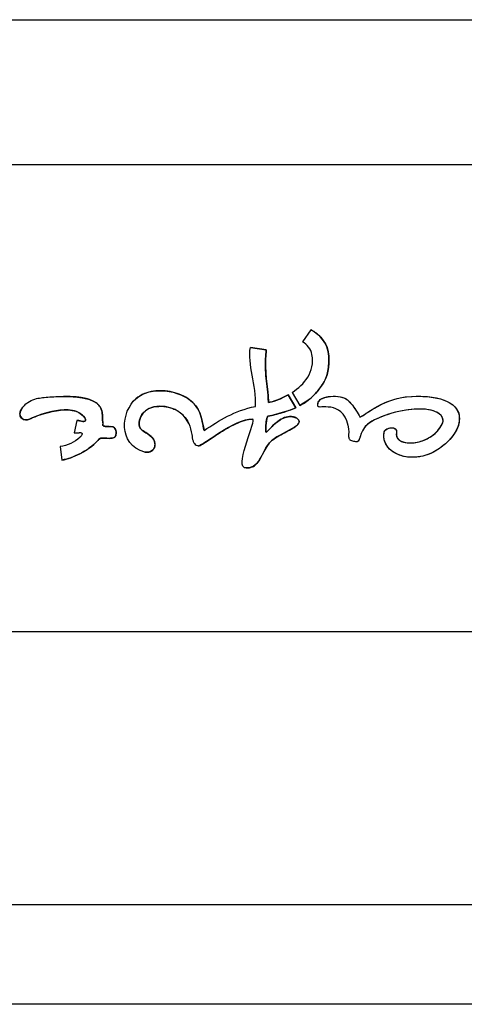
# Model space of a CAD drawing. Units: millimetres. Extents: x 200 to 3343, y -15741 to 54.
# Drawn here: x 3336 to 3336, y -15720 to -15720 of the extents above; entities that cross this region are included whole.
import ezdxf

# ---------------------------------------------------------------- set-up
doc = ezdxf.new("R2010")
doc.units = ezdxf.units.MM
doc.layers.add('sup-VIS', color=7, linetype='Continuous')

msp = doc.modelspace()

# ---------------------------------------------------------------- linework, layer by layer
at = {"layer": 'sup-VIS'}
for p, q in [((3335.78856, -15720.02279), (3336.22458, -15720.02279)), ((3336.22467, -15720.0881), (3335.78856, -15720.0881)), ((3336.01097, -15720.16219), (3336.00715, -15720.16755)), ((3336.01097, -15720.16219), (3336.01097, -15720.16219)), ((3335.99088, -15720.17118), (3335.98373, -15720.17019)), ((3335.98373, -15720.17019), (3335.98373, -15720.17019)), ((3335.98373, -15720.17019), (3335.99087, -15720.17118)), ((3335.99087, -15720.17118), (3335.99088, -15720.17118)), ((3335.94006, -15720.18981), (3335.94007, -15720.18981)), ((3335.89963, -15720.19216), (3335.89964, -15720.19216)), ((3336.0042, -15720.19726), (3336.00077, -15720.1914)), ((3336.00077, -15720.1914), (3336.00077, -15720.1914)), ((3336.00077, -15720.1914), (3336.0042, -15720.19726)), ((3336.00255, -15720.19036), (3336.00598, -15720.19622)), ((3336.01873, -15720.19224), (3336.01874, -15720.19224)), ((3336.05263, -15720.19251), (3336.05264, -15720.19251)), ((3335.88084, -15720.19775), (3335.88084, -15720.19775)), ((3335.89694, -15720.19852), (3335.89694, -15720.19852)), ((3336.0042, -15720.19726), (3336.0042, -15720.19726)), ((3336.00598, -15720.19622), (3336.00598, -15720.19622)), ((3336.05424, -15720.19823), (3336.05424, -15720.19823)), ((3335.88337, -15720.20274), (3335.88337, -15720.20273)), ((3335.9056, -15720.20294), (3335.90438, -15720.20852)), ((3335.9056, -15720.20294), (3335.9056, -15720.20294)), ((3335.99157, -15720.20107), (3335.99157, -15720.20107)), ((3336.00062, -15720.2013), (3336.00062, -15720.2013)), ((3336.00458, -15720.20195), (3336.00458, -15720.20195)), ((3336.03292, -15720.2014), (3336.03292, -15720.2014)), ((3335.91728, -15720.20407), (3335.91729, -15720.20407)), ((3335.9173, -15720.20469), (3335.9173, -15720.20469)), ((3335.92021, -15720.20567), (3335.92021, -15720.20567)), ((3335.92078, -15720.20567), (3335.92078, -15720.20567)), ((3335.95601, -15720.20433), (3335.95601, -15720.20433)), ((3336.02772, -15720.20517), (3336.02772, -15720.20516)), ((3336.04657, -15720.20629), (3336.04657, -15720.20628)), ((3335.90675, -15720.20852), (3335.90675, -15720.20852)), ((3335.90714, -15720.21045), (3335.90714, -15720.21045)), ((3335.92158, -15720.21093), (3335.92158, -15720.21093)), ((3335.99062, -15720.20813), (3335.99062, -15720.20813)), ((3335.89814, -15720.21471), (3335.89891, -15720.22083)), ((3335.96043, -15720.21437), (3335.96044, -15720.21437)), ((3335.96053, -15720.21436), (3335.96053, -15720.21436)), ((3335.99138, -15720.21429), (3335.99139, -15720.21429)), ((3336.0315, -15720.21254), (3336.0315, -15720.21254)), ((3336.03165, -15720.21253), (3336.03165, -15720.21253)), ((3335.89891, -15720.22083), (3335.89891, -15720.22083)), ((3335.93787, -15720.21724), (3335.93788, -15720.21724)), ((3336.05941, -15720.21934), (3336.05941, -15720.21934)), ((3335.98326, -15720.22423), (3335.98327, -15720.22423)), ((3336.22391, -15720.29805), (3335.78932, -15720.29805)), ((3336.22391, -15720.42078), (3335.78932, -15720.42078)), ((3336.22391, -15720.46547), (3335.78932, -15720.46547))]:
    msp.add_line(p, q, dxfattribs=at)
for points, knots in [([(3336.01901, -15720.17403), (3336.0189, -15720.17259), (3336.01858, -15720.17119), (3336.01754, -15720.16859), (3336.01684, -15720.16742), (3336.01462, -15720.16464), (3336.01289, -15720.16326), (3336.01097, -15720.16219)], [-15.006145, -15.006145, -15.006145, -15.006145, -10.681429, -10.681429, -6.581242, -6.581242, 0, 0, 0, 0]), ([(3335.99179, -15720.19478), (3335.99177, -15720.19033), (3335.99123, -15720.18734), (3335.99046, -15720.18081), (3335.99022, -15720.17729), (3335.99081, -15720.17178)], [-33.307357, -33.307357, -33.307357, -33.307357, -16.615155, -16.615155, 0, 0, 0, 0]), ([(3335.99081, -15720.17178), (3335.99081, -15720.17168), (3335.99082, -15720.17158), (3335.99085, -15720.17138), (3335.99086, -15720.17128), (3335.99088, -15720.17118)], [-0.6061672, -0.6061672, -0.6061672, -0.6061672, -0.3000704, -0.3000704, 0, 0, 0, 0]), ([(3336.01593, -15720.18703), (3336.01663, -15720.18608), (3336.0172, -15720.18506), (3336.01807, -15720.18292), (3336.01837, -15720.18185), (3336.01898, -15720.17855), (3336.01902, -15720.17629), (3336.01901, -15720.17403)], [-13.833405, -13.833405, -13.833405, -13.833405, -10.224705, -10.224705, -6.793842, -6.793842, 0, 0, 0, 0]), ([(3335.94006, -15720.18981), (3335.93872, -15720.19001), (3335.93739, -15720.19034), (3335.9347, -15720.1914), (3335.93336, -15720.19217), (3335.9322, -15720.19319)], [-8.674772, -8.674772, -8.674772, -8.674772, -4.626216, -4.626216, 0, 0, 0, 0]), ([(3335.95784, -15720.19494), (3335.95691, -15720.19401), (3335.95582, -15720.19321), (3335.95343, -15720.19183), (3335.95209, -15720.19126), (3335.94801, -15720.18992), (3335.94503, -15720.18949), (3335.94147, -15720.18964), (3335.94077, -15720.18971), (3335.94007, -15720.18981)], [-27.630295, -27.630295, -27.630295, -27.630295, -23.653157, -23.653157, -19.354398, -19.354398, -10.782322, -10.782322, -8.677562, -8.677562, -8.677562, -8.677562]), ([(3336.00598, -15720.19622), (3336.0081, -15720.19508), (3336.01005, -15720.19372), (3336.01341, -15720.19055), (3336.01474, -15720.18888), (3336.01593, -15720.18703)], [-13.875224, -13.875224, -13.875224, -13.875224, -6.60622, -6.60622, 0, 0, 0, 0]), ([(3335.88084, -15720.19775), (3335.88155, -15720.19662), (3335.88243, -15720.19565), (3335.88452, -15720.19418), (3335.88561, -15720.1937), (3335.88769, -15720.19309), (3335.88864, -15720.19291), (3335.89131, -15720.19254), (3335.89368, -15720.19235), (3335.89707, -15720.19221), (3335.89789, -15720.19219), (3335.89892, -15720.19217), (3335.89916, -15720.19216), (3335.89945, -15720.19216), (3335.89951, -15720.19216), (3335.89959, -15720.19216), (3335.89961, -15720.19216), (3335.89963, -15720.19216), (3335.89963, -15720.19216), (3335.89963, -15720.19216), (3335.89964, -15720.19216), (3335.89964, -15720.19216)], [0, 0, 0, 0, 4.010008, 4.010008, 7.634123, 7.634123, 10.496869, 10.496869, 15.698806, 15.698806, 17.324949, 17.324949, 17.803112, 17.803112, 17.933449, 17.933449, 17.967889, 17.967889, 17.976861, 17.976861, 17.979984, 17.979984, 17.979984, 17.979984]), ([(3335.89964, -15720.19216), (3335.90016, -15720.19216), (3335.90068, -15720.19216), (3335.90168, -15720.19218), (3335.90217, -15720.19219), (3335.90266, -15720.19221)], [0, 0, 0, 0, 1.556907, 1.556907, 3.018592, 3.018592, 3.018592, 3.018592]), ([(3335.90266, -15720.19221), (3335.90354, -15720.19225), (3335.90443, -15720.19231), (3335.90607, -15720.19246), (3335.90685, -15720.19256), (3335.90761, -15720.19268)], [0, 0, 0, 0, 2.646755, 2.646755, 4.960244, 4.960244, 4.960244, 4.960244]), ([(3335.90761, -15720.19268), (3335.90811, -15720.19276), (3335.90862, -15720.19286), (3335.90957, -15720.19307), (3335.91002, -15720.19318), (3335.91046, -15720.19331)], [0, 0, 0, 0, 1.538201, 1.538201, 2.921042, 2.921042, 2.921042, 2.921042]), ([(3335.91046, -15720.19331), (3335.91073, -15720.19338), (3335.911, -15720.19347), (3335.91152, -15720.19364), (3335.91176, -15720.19373), (3335.91201, -15720.19383)], [0, 0, 0, 0, 0.843429, 0.843429, 1.628417, 1.628417, 1.628417, 1.628417]), ([(3335.91201, -15720.19383), (3335.91223, -15720.19392), (3335.91246, -15720.19401), (3335.91289, -15720.19421), (3335.91309, -15720.19431), (3335.91329, -15720.19442)], [0, 0, 0, 0, 0.730946, 0.730946, 1.412242, 1.412242, 1.412242, 1.412242]), ([(3336.00077, -15720.1914), (3335.99728, -15720.19332), (3335.9944, -15720.19437), (3335.99271, -15720.19477), (3335.99232, -15720.19486), (3335.99199, -15720.19487), (3335.99193, -15720.19487), (3335.99186, -15720.19485), (3335.99184, -15720.19485), (3335.99182, -15720.19483), (3335.99181, -15720.19483), (3335.9918, -15720.19482), (3335.99179, -15720.19481), (3335.99179, -15720.1948), (3335.99179, -15720.19479), (3335.99179, -15720.19478)], [-7.139405, -7.139405, -7.139405, -7.139405, -1.027464, -1.027464, -0.278797, -0.278797, -0.122651, -0.122651, -0.067592, -0.067592, -0.039959, -0.039959, -0.020166, -0.020166, 0, 0, 0, 0]), ([(3336.01411, -15720.19656), (3336.01402, -15720.19614), (3336.014, -15720.19572), (3336.01413, -15720.19496), (3336.01425, -15720.19465), (3336.01462, -15720.19405), (3336.01488, -15720.19378), (3336.01559, -15720.19321), (3336.0161, -15720.19296), (3336.01725, -15720.19252), (3336.01797, -15720.19235), (3336.01873, -15720.19224)], [0, 0, 0, 0, 1.273173, 1.273173, 2.301872, 2.301872, 3.403195, 3.403195, 5.040394, 5.040394, 7.079006, 7.079006, 7.079006, 7.079006]), ([(3336.01874, -15720.19224), (3336.01905, -15720.19219), (3336.01937, -15720.19216), (3336.02125, -15720.19201), (3336.02289, -15720.19213), (3336.02492, -15720.19255), (3336.02559, -15720.19273), (3336.02656, -15720.19314), (3336.02709, -15720.1934), (3336.02745, -15720.19376)], [7.081552, 7.081552, 7.081552, 7.081552, 7.908238, 7.908238, 11.863132, 11.863132, 13.641289, 13.641289, 14.794578, 14.794578, 14.794578, 14.794578]), ([(3336.02745, -15720.19376), (3336.02884, -15720.19513), (3336.03008, -15720.19662), (3336.032, -15720.19959), (3336.03252, -15720.20066), (3336.03292, -15720.2014)], [0, 0, 0, 0, 5.838038, 5.838038, 10.44876, 10.44876, 10.44876, 10.44876]), ([(3336.03292, -15720.2014), (3336.03293, -15720.20141), (3336.03293, -15720.20142), (3336.03296, -15720.20143), (3336.03297, -15720.20143), (3336.03301, -15720.20143), (3336.03303, -15720.20143), (3336.03312, -15720.20141), (3336.03319, -15720.20139), (3336.03352, -15720.20123), (3336.03388, -15720.20101), (3336.03588, -15720.1997), (3336.03851, -15720.19783), (3336.04494, -15720.19454), (3336.04861, -15720.19309), (3336.05263, -15720.19251)], [0, 0, 0, 0, 0.03092, 0.03092, 0.070713, 0.070713, 0.145612, 0.145612, 0.320353, 0.320353, 0.82778, 0.82778, 2.489608, 2.489608, 3.973224, 3.973224, 3.973224, 3.973224]), ([(3336.05396, -15720.19235), (3336.05998, -15720.19179), (3336.06518, -15720.19215), (3336.07137, -15720.19393), (3336.07319, -15720.19479), (3336.07545, -15720.19653), (3336.07621, -15720.19733), (3336.07703, -15720.19872), (3336.07724, -15720.19918), (3336.07755, -15720.20017), (3336.07765, -15720.20068), (3336.07769, -15720.20119)], [0, 0, 0, 0, 18.154543, 18.154543, 28.123519, 28.123519, 34.377889, 34.377889, 37.308719, 37.308719, 40.268846, 40.268846, 40.268846, 40.268846]), ([(3335.88337, -15720.20273), (3335.88301, -15720.20279), (3335.88264, -15720.20277), (3335.88189, -15720.20262), (3335.88151, -15720.20246), (3335.88089, -15720.20204), (3335.88064, -15720.2018), (3335.88027, -15720.20124), (3335.88015, -15720.20093), (3335.88003, -15720.20024), (3335.88004, -15720.19987), (3335.8802, -15720.19899), (3335.88043, -15720.1984), (3335.88084, -15720.19775)], [1.087307, 1.087307, 1.087307, 1.087307, 2.176689, 2.176689, 3.385224, 3.385224, 4.421224, 4.421224, 5.409259, 5.409259, 6.515264, 6.515264, 8.110667, 8.110667, 8.110667, 8.110667]), ([(3335.90778, -15720.20023), (3335.90711, -15720.19967), (3335.90634, -15720.19926), (3335.90432, -15720.19852), (3335.90301, -15720.19831), (3335.89933, -15720.19813), (3335.89675, -15720.19848), (3335.88967, -15720.2), (3335.88546, -15720.20175), (3335.88439, -15720.20238)], [0, 0, 0, 0, 2.626304, 2.626304, 6.46186, 6.46186, 13.658545, 13.658545, 28.164482, 28.164482, 28.164482, 28.164482]), ([(3335.91329, -15720.19442), (3335.91348, -15720.19452), (3335.91366, -15720.19462), (3335.91401, -15720.19484), (3335.91418, -15720.19495), (3335.91434, -15720.19507)], [0, 0, 0, 0, 0.636099, 0.636099, 1.231396, 1.231396, 1.231396, 1.231396]), ([(3335.91434, -15720.19507), (3335.91449, -15720.19517), (3335.91464, -15720.19529), (3335.91491, -15720.19552), (3335.91505, -15720.19564), (3335.91517, -15720.19576)], [0, 0, 0, 0, 0.558864, 0.558864, 1.085512, 1.085512, 1.085512, 1.085512]), ([(3335.91517, -15720.19576), (3335.91529, -15720.19587), (3335.91541, -15720.19599), (3335.91562, -15720.19623), (3335.91572, -15720.19636), (3335.91582, -15720.19648)], [0, 0, 0, 0, 0.4984876, 0.4984876, 0.9725812, 0.9725812, 0.9725812, 0.9725812]), ([(3335.91582, -15720.19648), (3335.91591, -15720.1966), (3335.916, -15720.19672), (3335.91616, -15720.19697), (3335.91624, -15720.1971), (3335.91631, -15720.19722)], [0, 0, 0, 0, 0.4531554, 0.4531554, 0.8883923, 0.8883923, 0.8883923, 0.8883923]), ([(3335.91631, -15720.19722), (3335.91637, -15720.19735), (3335.91644, -15720.19747), (3335.91655, -15720.19772), (3335.9166, -15720.19785), (3335.91665, -15720.19797)], [0, 0, 0, 0, 0.4199108, 0.4199108, 0.8265465, 0.8265465, 0.8265465, 0.8265465]), ([(3335.91665, -15720.19797), (3335.9167, -15720.1981), (3335.91674, -15720.19822), (3335.91682, -15720.19847), (3335.91686, -15720.19859), (3335.91689, -15720.19871)], [0, 0, 0, 0, 0.3949393, 0.3949393, 0.779204, 0.779204, 0.779204, 0.779204]), ([(3335.91689, -15720.19871), (3335.91692, -15720.19884), (3335.91695, -15720.19896), (3335.91699, -15720.1992), (3335.91701, -15720.19932), (3335.91703, -15720.19944)], [0, 0, 0, 0, 0.3741818, 0.3741818, 0.7383528, 0.7383528, 0.7383528, 0.7383528]), ([(3335.93382, -15720.20568), (3335.93373, -15720.20537), (3335.93367, -15720.20495), (3335.93367, -15720.20394), (3335.93373, -15720.20336), (3335.93408, -15720.2019), (3335.93443, -15720.20107), (3335.93544, -15720.19953), (3335.9361, -15720.19886), (3335.93792, -15720.19758), (3335.93911, -15720.19711), (3335.94035, -15720.19684)], [-13.113813, -13.113813, -13.113813, -13.113813, -11.249107, -11.249107, -9.356246, -9.356246, -6.679269, -6.679269, -3.813089, -3.813089, 0, 0, 0, 0]), ([(3335.94035, -15720.19684), (3335.94181, -15720.19661), (3335.94329, -15720.19655), (3335.94613, -15720.19682), (3335.94747, -15720.19712), (3335.95033, -15720.19821), (3335.95178, -15720.19909), (3335.95429, -15720.20139), (3335.95529, -15720.20278), (3335.95601, -15720.20433)], [-18.764746, -18.764746, -18.764746, -18.764746, -14.341046, -14.341046, -10.219087, -10.219087, -5.144445, -5.144445, 0, 0, 0, 0]), ([(3335.96291, -15720.20742), (3335.96225, -15720.20476), (3335.962, -15720.2021), (3335.96026, -15720.19795), (3335.95933, -15720.19643), (3335.95784, -15720.19494)], [-16.983769, -16.983769, -16.983769, -16.983769, -6.301363, -6.301363, 0, 0, 0, 0]), ([(3335.99157, -15720.20107), (3335.99377, -15720.20061), (3335.99591, -15720.20008), (3336.00018, -15720.19879), (3336.00217, -15720.19808), (3336.0042, -15720.19726)], [-13.326465, -13.326465, -13.326465, -13.326465, -6.559818, -6.559818, 0, 0, 0, 0]), ([(3336.07023, -15720.20398), (3336.07035, -15720.20351), (3336.0704, -15720.20303), (3336.07028, -15720.20214), (3336.07015, -15720.20174), (3336.0697, -15720.20095), (3336.06937, -15720.20057), (3336.06843, -15720.19975), (3336.06773, -15720.19936), (3336.06579, -15720.19853), (3336.06425, -15720.19816), (3336.05959, -15720.19767), (3336.05608, -15720.19783), (3336.04783, -15720.19941), (3336.04353, -15720.20086), (3336.03948, -15720.20271)], [0, 0, 0, 0, 1.447902, 1.447902, 2.71942, 2.71942, 4.189443, 4.189443, 6.488218, 6.488218, 10.506605, 10.506605, 16.897637, 16.897637, 23.987584, 23.987584, 23.987584, 23.987584]), ([(3335.88439, -15720.20238), (3335.8841, -15720.20255), (3335.88378, -15720.20267), (3335.88342, -15720.20273), (3335.88339, -15720.20273), (3335.88337, -15720.20273)], [0, 0, 0, 0, 1.011053, 1.011053, 1.085938, 1.085938, 1.085938, 1.085938]), ([(3335.9056, -15720.20294), (3335.90588, -15720.20297), (3335.90619, -15720.203), (3335.90667, -15720.20307), (3335.9069, -15720.20312), (3335.90709, -15720.20317)], [0, 0, 0, 0, 0.858477, 0.858477, 1.454961, 1.454961, 1.454961, 1.454961]), ([(3335.90709, -15720.20317), (3335.90759, -15720.20333), (3335.90803, -15720.2034), (3335.90863, -15720.20341), (3335.90884, -15720.20338), (3335.90912, -15720.20328), (3335.90922, -15720.20323), (3335.90938, -15720.2031), (3335.90943, -15720.20304), (3335.90951, -15720.20289), (3335.90953, -15720.20281), (3335.90955, -15720.20261), (3335.90954, -15720.2025), (3335.90946, -15720.2022), (3335.90937, -15720.20201), (3335.90889, -15720.20119), (3335.90819, -15720.20057), (3335.90778, -15720.20023)], [0, 0, 0, 0, 1.565465, 1.565465, 2.624854, 2.624854, 3.31501, 3.31501, 3.825425, 3.825425, 4.323572, 4.323572, 4.980895, 4.980895, 6.162058, 6.162058, 10.644015, 10.644015, 10.644015, 10.644015]), ([(3335.91703, -15720.19944), (3335.91706, -15720.19961), (3335.91708, -15720.19979), (3335.91712, -15720.20013), (3335.91713, -15720.20029), (3335.91714, -15720.20046)], [0, 0, 0, 0, 0.52713, 0.52713, 1.028611, 1.028611, 1.028611, 1.028611]), ([(3335.91714, -15720.20046), (3335.91715, -15720.20057), (3335.91715, -15720.20067), (3335.91716, -15720.20088), (3335.91716, -15720.20096), (3335.91717, -15720.20108)], [0, 0, 0, 0, 0.3185669, 0.3185669, 0.6232912, 0.6232912, 0.6232912, 0.6232912]), ([(3335.91717, -15720.20108), (3335.9172, -15720.2017), (3335.91722, -15720.20236), (3335.91726, -15720.20332), (3335.91727, -15720.20372), (3335.91729, -15720.20407)], [0, 0, 0, 0, 1.845377, 1.845377, 2.895156, 2.895156, 2.895156, 2.895156]), ([(3335.96053, -15720.21436), (3335.9606, -15720.21435), (3335.96066, -15720.21434), (3335.96085, -15720.21428), (3335.96099, -15720.21422), (3335.96142, -15720.21403), (3335.96178, -15720.21383), (3335.96295, -15720.21314), (3335.96396, -15720.21247), (3335.96744, -15720.21014), (3335.97035, -15720.20816), (3335.97588, -15720.20499), (3335.97853, -15720.20369), (3335.98217, -15720.20262), (3335.98344, -15720.20237), (3335.98467, -15720.20237)], [-28.818991, -28.818991, -28.818991, -28.818991, -28.406445, -28.406445, -27.584308, -27.584308, -25.47697, -25.47697, -20.815512, -20.815512, -11.408462, -11.408462, -3.679883, -3.679883, 0, 0, 0, 0]), ([(3335.99062, -15720.20813), (3335.99061, -15720.20721), (3335.99065, -15720.20613), (3335.99077, -15720.20422), (3335.99089, -15720.20297), (3335.99119, -15720.2018), (3335.99128, -15720.20153), (3335.99144, -15720.20123), (3335.9915, -15720.20114), (3335.99157, -15720.20107)], [-6.083188, -6.083188, -6.083188, -6.083188, -3.464406, -3.464406, -1.020282, -1.020282, -0.294717, -0.294717, 0, 0, 0, 0]), ([(3336.00062, -15720.2013), (3335.99952, -15720.20146), (3335.99848, -15720.20187), (3335.99541, -15720.20361), (3335.99365, -15720.20544), (3335.99189, -15720.20729), (3335.99146, -15720.20776), (3335.99105, -15720.2081), (3335.99096, -15720.20816), (3335.99085, -15720.20821), (3335.99082, -15720.20823), (3335.99077, -15720.20824), (3335.99075, -15720.20824), (3335.99071, -15720.20823), (3335.9907, -15720.20823), (3335.99067, -15720.20822), (3335.99066, -15720.2082), (3335.99064, -15720.20817), (3335.99063, -15720.20815), (3335.99062, -15720.20813)], [-3.408726, -3.408726, -3.408726, -3.408726, -2.713925, -2.713925, -1.206863, -1.206863, -0.538272, -0.538272, -0.321703, -0.321703, -0.221827, -0.221827, -0.165718, -0.165718, -0.121916, -0.121916, -0.073692, -0.073692, 0, 0, 0, 0]), ([(3335.99139, -15720.21429), (3335.99192, -15720.21341), (3335.99268, -15720.21262), (3335.99447, -15720.21114), (3335.99552, -15720.21046), (3335.99868, -15720.2086), (3336.001, -15720.20751), (3336.00357, -15720.206), (3336.00427, -15720.20554), (3336.005, -15720.20486), (3336.00522, -15720.20461), (3336.00548, -15720.20417), (3336.00555, -15720.204), (3336.00562, -15720.20364), (3336.00562, -15720.20348), (3336.00555, -15720.2031), (3336.00546, -15720.20291), (3336.00516, -15720.20245), (3336.00489, -15720.20219), (3336.00458, -15720.20195)], [-16.381565, -16.381565, -16.381565, -16.381565, -14.075055, -14.075055, -11.654598, -11.654598, -6.568525, -6.568525, -4.203156, -4.203156, -3.12476, -3.12476, -2.475609, -2.475609, -1.890048, -1.890048, -1.168562, -1.168562, 0, 0, 0, 0]), ([(3336.00458, -15720.20195), (3336.00397, -15720.20164), (3336.00332, -15720.20142), (3336.00202, -15720.20121), (3336.00139, -15720.2012), (3336.00072, -15720.20128), (3336.00067, -15720.20129), (3336.00062, -15720.2013)], [-4.264082, -4.264082, -4.264082, -4.264082, -3.8338842, -3.8338842, -3.4396986, -3.4396986, -3.4093273, -3.4093273, -3.4093273, -3.4093273]), ([(3336.03948, -15720.20271), (3336.03773, -15720.20351), (3336.03651, -15720.20446), (3336.03475, -15720.20636), (3336.03418, -15720.20734), (3336.03326, -15720.20943), (3336.03301, -15720.21049), (3336.03258, -15720.21166), (3336.03243, -15720.21197), (3336.03215, -15720.2123), (3336.03205, -15720.21238), (3336.03186, -15720.21247), (3336.0318, -15720.2125), (3336.0317, -15720.21252), (3336.03168, -15720.21252), (3336.03165, -15720.21253)], [0, 0, 0, 0, 5.763256, 5.763256, 11.491, 11.491, 18.649658, 18.649658, 22.214496, 22.214496, 23.882514, 23.882514, 24.739356, 24.739356, 25.046216, 25.046216, 25.046216, 25.046216]), ([(3336.07769, -15720.20119), (3336.07779, -15720.20255), (3336.07764, -15720.20387), (3336.07683, -15720.20664), (3336.07612, -15720.208), (3336.07299, -15720.21251), (3336.06976, -15720.21486), (3336.06801, -15720.21606)], [0, 0, 0, 0, 4.06721, 4.06721, 8.647184, 8.647184, 20.511544, 20.511544, 20.511544, 20.511544]), ([(3335.91729, -15720.20407), (3335.91729, -15720.20422), (3335.9173, -15720.20442), (3335.9173, -15720.2046), (3335.9173, -15720.20464), (3335.9173, -15720.20467), (3335.9173, -15720.20468), (3335.9173, -15720.20469), (3335.9173, -15720.20469), (3335.9173, -15720.20469)], [0, 0, 0, 0, 0.4673446, 0.4673446, 0.5619642, 0.5619642, 0.5828938, 0.5828938, 0.5894766, 0.5894766, 0.5894766, 0.5894766]), ([(3335.9173, -15720.20469), (3335.9173, -15720.20471), (3335.9173, -15720.20472), (3335.91731, -15720.20475), (3335.91731, -15720.20476), (3335.91731, -15720.20477)], [0, 0, 0, 0, 0.04241494, 0.04241494, 0.08359252, 0.08359252, 0.08359252, 0.08359252]), ([(3335.91731, -15720.20477), (3335.91731, -15720.2048), (3335.91731, -15720.20483), (3335.91732, -15720.20488), (3335.91732, -15720.2049), (3335.91733, -15720.20493)], [0, 0, 0, 0, 0.0787967, 0.0787967, 0.1533385, 0.1533385, 0.1533385, 0.1533385]), ([(3335.91733, -15720.20493), (3335.91733, -15720.20495), (3335.91734, -15720.20497), (3335.91735, -15720.20502), (3335.91736, -15720.20504), (3335.91736, -15720.20506)], [0, 0, 0, 0, 0.0707721, 0.0707721, 0.1382748, 0.1382748, 0.1382748, 0.1382748]), ([(3335.91736, -15720.20506), (3335.91737, -15720.20508), (3335.91738, -15720.2051), (3335.9174, -15720.20514), (3335.91741, -15720.20516), (3335.91742, -15720.20518)], [0, 0, 0, 0, 0.0647539, 0.0647539, 0.1272834, 0.1272834, 0.1272834, 0.1272834]), ([(3335.91742, -15720.20518), (3335.91743, -15720.20519), (3335.91744, -15720.20521), (3335.91746, -15720.20524), (3335.91747, -15720.20526), (3335.91748, -15720.20528)], [0, 0, 0, 0, 0.0608305, 0.0608305, 0.1204714, 0.1204714, 0.1204714, 0.1204714]), ([(3335.91748, -15720.20528), (3335.9175, -15720.20529), (3335.91751, -15720.20531), (3335.91754, -15720.20533), (3335.91755, -15720.20535), (3335.91756, -15720.20536)], [0, 0, 0, 0, 0.0589367, 0.0589367, 0.1176163, 0.1176163, 0.1176163, 0.1176163]), ([(3335.91756, -15720.20536), (3335.91757, -15720.20537), (3335.91758, -15720.20537), (3335.91759, -15720.20538), (3335.9176, -15720.20539), (3335.91761, -15720.2054)], [0, 0, 0, 0, 0.02936036, 0.02936036, 0.05880478, 0.05880478, 0.05880478, 0.05880478]), ([(3335.91761, -15720.2054), (3335.91762, -15720.2054), (3335.91763, -15720.20541), (3335.91764, -15720.20542), (3335.91765, -15720.20542), (3335.91766, -15720.20543)], [0, 0, 0, 0, 0.02957062, 0.02957062, 0.05930613, 0.05930613, 0.05930613, 0.05930613]), ([(3335.91766, -15720.20543), (3335.91768, -15720.20544), (3335.91769, -15720.20545), (3335.91773, -15720.20547), (3335.91775, -15720.20548), (3335.91777, -15720.20549)], [0, 0, 0, 0, 0.0601101, 0.0601101, 0.1212512, 0.1212512, 0.1212512, 0.1212512]), ([(3335.91777, -15720.20549), (3335.91779, -15720.2055), (3335.91782, -15720.20551), (3335.91788, -15720.20554), (3335.91791, -15720.20555), (3335.91794, -15720.20555)], [0, 0, 0, 0, 0.0940257, 0.0940257, 0.1912021, 0.1912021, 0.1912021, 0.1912021]), ([(3335.91794, -15720.20555), (3335.91799, -15720.20557), (3335.91803, -15720.20558), (3335.91812, -15720.2056), (3335.91817, -15720.20561), (3335.91821, -15720.20561)], [0, 0, 0, 0, 0.1347433, 0.1347433, 0.2755607, 0.2755607, 0.2755607, 0.2755607]), ([(3335.91821, -15720.20561), (3335.91829, -15720.20562), (3335.91836, -15720.20563), (3335.91851, -15720.20564), (3335.91859, -15720.20565), (3335.91867, -15720.20565)], [0, 0, 0, 0, 0.2213164, 0.2213164, 0.453558, 0.453558, 0.453558, 0.453558]), ([(3335.91867, -15720.20565), (3335.91872, -15720.20565), (3335.91877, -15720.20565), (3335.91888, -15720.20566), (3335.91894, -15720.20566), (3335.91899, -15720.20566)], [0, 0, 0, 0, 0.1593946, 0.1593946, 0.3213086, 0.3213086, 0.3213086, 0.3213086]), ([(3335.91899, -15720.20566), (3335.9192, -15720.20566), (3335.91942, -15720.20566), (3335.91983, -15720.20567), (3335.92002, -15720.20567), (3335.92021, -15720.20567)], [0, 0, 0, 0, 0.64061, 0.64061, 1.213652, 1.213652, 1.213652, 1.213652]), ([(3335.92021, -15720.20567), (3335.92035, -15720.20567), (3335.92049, -15720.20567), (3335.92066, -15720.20567), (3335.9207, -15720.20567), (3335.92075, -15720.20567), (3335.92076, -15720.20567), (3335.92078, -15720.20567), (3335.92078, -15720.20567), (3335.92078, -15720.20567), (3335.92078, -15720.20567), (3335.92078, -15720.20567), (3335.92078, -15720.20567), (3335.92078, -15720.20567)], [0, 0, 0, 0, 0.4128795, 0.4128795, 0.5316227, 0.5316227, 0.5637113, 0.5637113, 0.5721577, 0.5721577, 0.5743539, 0.5743539, 0.575745, 0.575745, 0.575745, 0.575745]), ([(3335.92078, -15720.20567), (3335.92115, -15720.20567), (3335.92151, -15720.20572), (3335.92212, -15720.20597), (3335.92235, -15720.20612), (3335.92277, -15720.20652), (3335.92293, -15720.20676), (3335.92321, -15720.20735), (3335.9233, -15720.20771), (3335.9234, -15720.20856), (3335.92336, -15720.20906), (3335.92317, -15720.20976), (3335.92307, -15720.21), (3335.92288, -15720.2103), (3335.92281, -15720.21039), (3335.92267, -15720.21055), (3335.92259, -15720.21061), (3335.9225, -15720.21067)], [0, 0, 0, 0, 1.098014, 1.098014, 1.960768, 1.960768, 2.826072, 2.826072, 3.92316, 3.92316, 5.398645, 5.398645, 6.324684, 6.324684, 6.766008, 6.766008, 7.167671, 7.167671, 7.167671, 7.167671]), ([(3335.94013, -15720.21141), (3335.93898, -15720.20957), (3335.93691, -15720.20876), (3335.93501, -15720.20738), (3335.93464, -15720.20706), (3335.93412, -15720.20638), (3335.93394, -15720.20605), (3335.93382, -15720.20568)], [-7.694355, -7.694355, -7.694355, -7.694355, -2.571583, -2.571583, -1.151412, -1.151412, 0, 0, 0, 0]), ([(3335.95601, -15720.20433), (3335.95673, -15720.20587), (3335.95704, -15720.20768), (3335.9575, -15720.21039), (3335.95766, -15720.21138), (3335.95803, -15720.21251), (3335.95822, -15720.21296), (3335.95879, -15720.21366), (3335.95907, -15720.21389), (3335.95973, -15720.21425), (3335.96004, -15720.21432), (3335.96036, -15720.21437), (3335.96043, -15720.21437), (3335.96044, -15720.21437), (3335.96044, -15720.21437), (3335.96044, -15720.21437), (3335.96044, -15720.21437), (3335.96044, -15720.21437), (3335.96044, -15720.21437), (3335.96044, -15720.21437)], [-0.3775319, -0.3775319, -0.3775319, -0.3775319, -0.2289567, -0.2289567, -0.12963, -0.12963, -0.0832199, -0.0832199, -0.0509847, -0.0509847, -0.0174274, -0.0174274, -0.0003421, -0.0003421, -0.0000421, -0.0000421, -0.000005, -0.000005, 0, 0, 0, 0]), ([(3336.0315, -15720.21254), (3336.0315, -15720.21254), (3336.0315, -15720.21254), (3336.0315, -15720.21254), (3336.0315, -15720.21254), (3336.0315, -15720.21254), (3336.0315, -15720.21254), (3336.03149, -15720.21254), (3336.03145, -15720.21254), (3336.03108, -15720.21253), (3336.03043, -15720.21249), (3336.02946, -15720.21224), (3336.02912, -15720.21212), (3336.02866, -15720.21184), (3336.0285, -15720.21171), (3336.02829, -15720.21144), (3336.02821, -15720.2113), (3336.02808, -15720.21087), (3336.02805, -15720.21061), (3336.02799, -15720.20917), (3336.02827, -15720.20747), (3336.02772, -15720.20516)], [0, 0, 0, 0, 0.0000039, 0.0000039, 0.0000459, 0.0000459, 0.0005899, 0.0005899, 0.0217022, 0.0217022, 0.1131493, 0.1131493, 0.1587062, 0.1587062, 0.1869169, 0.1869169, 0.2058521, 0.2058521, 0.2279379, 0.2279379, 0.3187826, 0.3187826, 0.3187826, 0.3187826]), ([(3336.04385, -15720.20828), (3336.04389, -15720.20807), (3336.04397, -15720.20787), (3336.04422, -15720.20746), (3336.0444, -15720.20726), (3336.04491, -15720.20685), (3336.04526, -15720.20666), (3336.04592, -15720.20641), (3336.04624, -15720.20633), (3336.04657, -15720.20629)], [0, 0, 0, 0, 0.655707, 0.655707, 1.444058, 1.444058, 2.59995, 2.59995, 3.559369, 3.559369, 3.559369, 3.559369]), ([(3336.04657, -15720.20628), (3336.04681, -15720.20625), (3336.04704, -15720.20624), (3336.04768, -15720.20625), (3336.04807, -15720.20632), (3336.04862, -15720.20654), (3336.04883, -15720.20667), (3336.04915, -15720.20697), (3336.04926, -15720.20713), (3336.04941, -15720.20748), (3336.04945, -15720.20766), (3336.04947, -15720.20806), (3336.04945, -15720.20828), (3336.0494, -15720.20849)], [3.562239, 3.562239, 3.562239, 3.562239, 4.257227, 4.257227, 5.477357, 5.477357, 6.299699, 6.299699, 6.966426, 6.966426, 7.596463, 7.596463, 8.340103, 8.340103, 8.340103, 8.340103]), ([(3336.0494, -15720.20849), (3336.04933, -15720.20899), (3336.04933, -15720.20948), (3336.04954, -15720.21036), (3336.04971, -15720.21073), (3336.0502, -15720.21142), (3336.05052, -15720.21171), (3336.0514, -15720.21231), (3336.052, -15720.21256), (3336.05357, -15720.213), (3336.05471, -15720.21312), (3336.05782, -15720.21302), (3336.0599, -15720.21259), (3336.06368, -15720.21106), (3336.06538, -15720.21005), (3336.06755, -15720.20811), (3336.06821, -15720.20738), (3336.06937, -15720.20578), (3336.06986, -15720.20491), (3336.07023, -15720.20398)], [0, 0, 0, 0, 1.492471, 1.492471, 2.720404, 2.720404, 4.027905, 4.027905, 5.905592, 5.905592, 8.941158, 8.941158, 13.589725, 13.589725, 17.740298, 17.740298, 19.847558, 19.847558, 22.001257, 22.001257, 22.001257, 22.001257]), ([(3335.90714, -15720.21045), (3335.90744, -15720.21015), (3335.90775, -15720.20981), (3335.90802, -15720.2094), (3335.90808, -15720.20928), (3335.90813, -15720.20911), (3335.90814, -15720.20905), (3335.90813, -15720.20895), (3335.90811, -15720.20891), (3335.90808, -15720.20884), (3335.90805, -15720.20882), (3335.90798, -15720.20875), (3335.90792, -15720.20872), (3335.90775, -15720.20864), (3335.90761, -15720.2086), (3335.90732, -15720.20855), (3335.90714, -15720.20853), (3335.90693, -15720.20852), (3335.90687, -15720.20852), (3335.9068, -15720.20852), (3335.90678, -15720.20852), (3335.90676, -15720.20852), (3335.90676, -15720.20852), (3335.90675, -15720.20852), (3335.90675, -15720.20852), (3335.90675, -15720.20852)], [0, 0, 0, 0, 1.282962, 1.282962, 1.779805, 1.779805, 2.020874, 2.020874, 2.192375, 2.192375, 2.349989, 2.349989, 2.56765, 2.56765, 3.047354, 3.047354, 3.655116, 3.655116, 3.863436, 3.863436, 3.923163, 3.923163, 3.939286, 3.939286, 3.945002, 3.945002, 3.945002, 3.945002]), ([(3335.91503, -15720.21197), (3335.91452, -15720.21249), (3335.91369, -15720.2134), (3335.91072, -15720.21589), (3335.90889, -15720.21705), (3335.90695, -15720.218)], [0, 0, 0, 0, 2.188738, 2.188738, 4.972864, 4.972864, 4.972864, 4.972864]), ([(3335.91785, -15720.21093), (3335.91707, -15720.21088), (3335.91663, -15720.21088), (3335.91611, -15720.21103), (3335.91596, -15720.21111), (3335.91559, -15720.2114), (3335.91536, -15720.21164), (3335.91503, -15720.21197)], [0, 0, 0, 0, 2.331248, 2.331248, 3.582131, 3.582131, 5.290557, 5.290557, 5.290557, 5.290557]), ([(3335.92158, -15720.21093), (3335.92131, -15720.21097), (3335.92102, -15720.21099), (3335.91965, -15720.21106), (3335.9184, -15720.21097), (3335.91785, -15720.21093)], [0.917858, 0.917858, 0.917858, 0.917858, 1.642572, 1.642572, 4.541749, 4.541749, 4.541749, 4.541749]), ([(3335.9225, -15720.21067), (3335.92237, -15720.21074), (3335.92222, -15720.2108), (3335.92192, -15720.21088), (3335.92176, -15720.21091), (3335.92158, -15720.21093)], [0, 0, 0, 0, 0.4444404, 0.4444404, 0.915384, 0.915384, 0.915384, 0.915384]), ([(3335.93788, -15720.21724), (3335.93793, -15720.21723), (3335.93799, -15720.21723), (3335.93848, -15720.21713), (3335.9389, -15720.21698), (3335.93962, -15720.21652), (3335.93993, -15720.21623), (3335.94043, -15720.21551), (3335.94061, -15720.21507), (3335.94083, -15720.21408), (3335.94084, -15720.21352), (3335.94064, -15720.21242), (3335.94043, -15720.21189), (3335.94013, -15720.21141)], [-7.525294, -7.525294, -7.525294, -7.525294, -7.351845, -7.351845, -6.020627, -6.020627, -4.75644, -4.75644, -3.355622, -3.355622, -1.69812, -1.69812, 0, 0, 0, 0]), ([(3336.05941, -15720.21934), (3336.05711, -15720.21967), (3336.05489, -15720.21958), (3336.05094, -15720.21874), (3336.04921, -15720.21801), (3336.0467, -15720.21628), (3336.04574, -15720.21536), (3336.04447, -15720.21341), (3336.04407, -15720.21248), (3336.04365, -15720.21042), (3336.04366, -15720.20935), (3336.04385, -15720.20828)], [10.027679, 10.027679, 10.027679, 10.027679, 18.115714, 18.115714, 25.825021, 25.825021, 31.649463, 31.649463, 36.199614, 36.199614, 41.009135, 41.009135, 41.009135, 41.009135]), ([(3335.98327, -15720.22423), (3335.98355, -15720.22419), (3335.98382, -15720.22413), (3335.98478, -15720.22381), (3335.98539, -15720.22345), (3335.98702, -15720.22206), (3335.98786, -15720.22077), (3335.98939, -15720.21791), (3335.99004, -15720.21634), (3335.99092, -15720.21486), (3335.99115, -15720.21453), (3335.99139, -15720.21429)], [-8.066251, -8.066251, -8.066251, -8.066251, -7.57186, -7.57186, -6.318559, -6.318559, -3.86189, -3.86189, -1.014035, -1.014035, 0, 0, 0, 0]), ([(3336.06801, -15720.21606), (3336.06549, -15720.2177), (3336.06285, -15720.21871), (3336.05998, -15720.21925), (3336.05969, -15720.2193), (3336.05941, -15720.21934)], [0, 0, 0, 0, 9.036524, 9.036524, 10.024252, 10.024252, 10.024252, 10.024252]), ([(3335.90695, -15720.218), (3335.90564, -15720.21865), (3335.90428, -15720.21923), (3335.90159, -15720.22016), (3335.90026, -15720.22054), (3335.89891, -15720.22083)], [0, 0, 0, 0, 4.405643, 4.405643, 8.543227, 8.543227, 8.543227, 8.543227]), ([(3335.98098, -15720.22408), (3335.98152, -15720.22422), (3335.98208, -15720.2243), (3335.98285, -15720.22428), (3335.98306, -15720.22426), (3335.98326, -15720.22423)], [-9.406541, -9.406541, -9.406541, -9.406541, -8.430406, -8.430406, -8.067921, -8.067921, -8.067921, -8.067921])]:
    msp.add_open_spline(points, degree=3, knots=knots, dxfattribs=at)
for points in [[(3336.01097, -15720.16219), (3336.01536, -15720.16463), (3336.01859, -15720.16863), (3336.01901, -15720.17403)], [(3336.01142, -15720.17335), (3336.01089, -15720.17078), (3336.00926, -15720.16885), (3336.00715, -15720.16755)], [(3335.98598, -15720.19669), (3335.98645, -15720.18708), (3335.98235, -15720.17749), (3335.98373, -15720.17019)], [(3335.9908, -15720.17178), (3335.98964, -15720.18279), (3335.99174, -15720.18587), (3335.99178, -15720.19478)], [(3335.99087, -15720.17118), (3335.99084, -15720.17137), (3335.99082, -15720.17158), (3335.9908, -15720.17178)], [(3336.00255, -15720.19036), (3336.00787, -15720.18684), (3336.01288, -15720.18122), (3336.01142, -15720.17335)], [(3336.01901, -15720.17403), (3336.01903, -15720.17856), (3336.01884, -15720.18307), (3336.01593, -15720.18703)], [(3335.9322, -15720.19319), (3335.93888, -15720.1873), (3335.95209, -15720.18918), (3335.95784, -15720.19494)], [(3336.01593, -15720.18703), (3336.01358, -15720.19068), (3336.0106, -15720.19373), (3336.00598, -15720.19622)], [(3335.90265, -15720.19221), (3335.90171, -15720.19217), (3335.90071, -15720.19216), (3335.89963, -15720.19216)], [(3335.9076, -15720.19268), (3335.90618, -15720.19245), (3335.90454, -15720.19229), (3335.90265, -15720.19221)], [(3335.91046, -15720.19331), (3335.90962, -15720.19307), (3335.90867, -15720.19286), (3335.9076, -15720.19268)], [(3335.912, -15720.19383), (3335.91153, -15720.19364), (3335.91102, -15720.19347), (3335.91046, -15720.19331)], [(3335.91329, -15720.19442), (3335.9129, -15720.19421), (3335.91247, -15720.19401), (3335.912, -15720.19383)], [(3335.93624, -15720.2172), (3335.92371, -15720.21385), (3335.92576, -15720.19887), (3335.9322, -15720.19319)], [(3335.99178, -15720.19478), (3335.99179, -15720.19516), (3335.9956, -15720.19424), (3336.00077, -15720.1914)], [(3336.01411, -15720.19656), (3336.01288, -15720.19098), (3336.025, -15720.19133), (3336.02745, -15720.19376)], [(3336.02772, -15720.20517), (3336.02493, -15720.19348), (3336.01412, -15720.19811), (3336.01411, -15720.19656)], [(3336.02745, -15720.19376), (3336.03083, -15720.19711), (3336.03212, -15720.19992), (3336.03292, -15720.2014)], [(3336.03292, -15720.2014), (3336.03348, -15720.20197), (3336.04251, -15720.19342), (3336.05395, -15720.19235)], [(3336.05264, -15720.19251), (3336.05307, -15720.19244), (3336.05351, -15720.19239), (3336.05396, -15720.19235)], [(3336.05395, -15720.19235), (3336.0678, -15720.19106), (3336.07716, -15720.19466), (3336.07768, -15720.20119)], [(3335.88084, -15720.19775), (3335.87839, -15720.20164), (3335.88221, -15720.20366), (3335.88438, -15720.20238)], [(3335.88438, -15720.20238), (3335.88656, -15720.20111), (3335.9017, -15720.19518), (3335.90778, -15720.20023)], [(3335.91433, -15720.19507), (3335.91402, -15720.19484), (3335.91367, -15720.19463), (3335.91329, -15720.19442)], [(3335.91517, -15720.19576), (3335.91492, -15720.19552), (3335.91465, -15720.19529), (3335.91433, -15720.19507)], [(3335.91582, -15720.19648), (3335.91563, -15720.19624), (3335.91541, -15720.196), (3335.91517, -15720.19576)], [(3335.9163, -15720.19722), (3335.91617, -15720.19697), (3335.916, -15720.19673), (3335.91582, -15720.19648)], [(3335.91665, -15720.19797), (3335.91655, -15720.19772), (3335.91644, -15720.19747), (3335.9163, -15720.19722)], [(3335.91688, -15720.19872), (3335.91682, -15720.19847), (3335.91675, -15720.19822), (3335.91665, -15720.19797)], [(3335.91703, -15720.19944), (3335.91699, -15720.1992), (3335.91695, -15720.19896), (3335.91688, -15720.19872)], [(3335.94034, -15720.19684), (3335.93385, -15720.19828), (3335.93329, -15720.20392), (3335.93382, -15720.20568)], [(3335.95601, -15720.20433), (3335.9534, -15720.1987), (3335.94731, -15720.19575), (3335.94034, -15720.19684)], [(3335.95784, -15720.19494), (3335.96184, -15720.19895), (3335.96186, -15720.20319), (3335.9629, -15720.20743)], [(3335.9629, -15720.20743), (3335.96975, -15720.20302), (3335.97649, -15720.19849), (3335.98598, -15720.19669)], [(3335.99062, -15720.20813), (3335.99104, -15720.20946), (3335.99731, -15720.19835), (3336.00458, -15720.20195)], [(3336.0042, -15720.19726), (3336.00004, -15720.19893), (3335.99624, -15720.2001), (3335.99157, -15720.20107)], [(3336.07023, -15720.20398), (3336.07196, -15720.19755), (3336.057, -15720.19471), (3336.03948, -15720.20271)], [(3335.90709, -15720.20318), (3335.90677, -15720.20308), (3335.90626, -15720.203), (3335.9056, -15720.20294)], [(3335.90778, -15720.20023), (3335.91062, -15720.20258), (3335.90975, -15720.20398), (3335.90709, -15720.20318)], [(3335.91714, -15720.20046), (3335.91712, -15720.20014), (3335.91709, -15720.19979), (3335.91703, -15720.19944)], [(3335.91717, -15720.20108), (3335.91716, -15720.20088), (3335.91715, -15720.20068), (3335.91714, -15720.20046)], [(3335.91728, -15720.20407), (3335.91727, -15720.20356), (3335.91723, -15720.20266), (3335.91717, -15720.20108)], [(3335.98467, -15720.20237), (3335.97625, -15720.20234), (3335.96253, -15720.21436), (3335.96043, -15720.21437)], [(3335.98097, -15720.22408), (3335.977, -15720.2225), (3335.98675, -15720.20236), (3335.98467, -15720.20237)], [(3335.99157, -15720.20107), (3335.99076, -15720.20189), (3335.99061, -15720.20619), (3335.99062, -15720.20813)], [(3336.00458, -15720.20195), (3336.00957, -15720.20585), (3335.99501, -15720.2083), (3335.99138, -15720.21429)], [(3336.03948, -15720.20271), (3336.03195, -15720.20615), (3336.03375, -15720.21253), (3336.0315, -15720.21254)], [(3336.07768, -15720.20119), (3336.07827, -15720.20859), (3336.07106, -15720.21397), (3336.06801, -15720.21606)], [(3335.9173, -15720.20478), (3335.9173, -15720.20475), (3335.9173, -15720.20472), (3335.9173, -15720.20469)], [(3335.91732, -15720.20493), (3335.91731, -15720.20488), (3335.91731, -15720.20483), (3335.9173, -15720.20478)], [(3335.91736, -15720.20506), (3335.91735, -15720.20502), (3335.91733, -15720.20497), (3335.91732, -15720.20493)], [(3335.91741, -15720.20518), (3335.91739, -15720.20514), (3335.91737, -15720.2051), (3335.91736, -15720.20506)], [(3335.91748, -15720.20528), (3335.91746, -15720.20525), (3335.91743, -15720.20521), (3335.91741, -15720.20518)], [(3335.91756, -15720.20536), (3335.91753, -15720.20533), (3335.91751, -15720.20531), (3335.91748, -15720.20528)], [(3335.91761, -15720.2054), (3335.91759, -15720.20539), (3335.91758, -15720.20537), (3335.91756, -15720.20536)], [(3335.91766, -15720.20543), (3335.91764, -15720.20542), (3335.91762, -15720.20541), (3335.91761, -15720.2054)], [(3335.91776, -15720.20549), (3335.91773, -15720.20547), (3335.91769, -15720.20545), (3335.91766, -15720.20543)], [(3335.91794, -15720.20556), (3335.91788, -15720.20554), (3335.91782, -15720.20551), (3335.91776, -15720.20549)], [(3335.91821, -15720.20561), (3335.91812, -15720.2056), (3335.91803, -15720.20558), (3335.91794, -15720.20556)], [(3335.91866, -15720.20565), (3335.91851, -15720.20564), (3335.91835, -15720.20563), (3335.91821, -15720.20561)], [(3335.91899, -15720.20566), (3335.91888, -15720.20566), (3335.91877, -15720.20565), (3335.91866, -15720.20565)], [(3335.92021, -15720.20567), (3335.91987, -15720.20567), (3335.91942, -15720.20567), (3335.91899, -15720.20566)], [(3335.9225, -15720.21067), (3335.92379, -15720.2099), (3335.92395, -15720.20565), (3335.92078, -15720.20567)], [(3335.93382, -15720.20568), (3335.93461, -15720.20822), (3335.9384, -15720.20865), (3335.94013, -15720.21141)], [(3336.04385, -15720.20828), (3336.04431, -15720.20582), (3336.0501, -15720.20524), (3336.0494, -15720.20849)], [(3336.0494, -15720.20849), (3336.04825, -15720.21583), (3336.06604, -15720.21443), (3336.07023, -15720.20398)], [(3335.90714, -15720.21045), (3335.90462, -15720.213), (3335.90128, -15720.2142), (3335.89814, -15720.21471)], [(3335.90438, -15720.20852), (3335.90553, -15720.20851), (3335.90639, -15720.20852), (3335.90675, -15720.20852)], [(3335.90695, -15720.218), (3335.91167, -15720.21567), (3335.91401, -15720.213), (3335.91503, -15720.21197)], [(3335.91503, -15720.21197), (3335.91605, -15720.21094), (3335.91608, -15720.21082), (3335.91784, -15720.21093)], [(3335.91784, -15720.21093), (3335.91877, -15720.21099), (3335.92159, -15720.2112), (3335.9225, -15720.21067)], [(3335.94013, -15720.21141), (3335.94176, -15720.21403), (3335.94042, -15720.21793), (3335.93624, -15720.2172)], [(3336.06801, -15720.21606), (3336.05629, -15720.22364), (3336.04212, -15720.21782), (3336.04385, -15720.20828)], [(3335.96044, -15720.21437), (3335.96047, -15720.21437), (3335.9605, -15720.21437), (3335.96053, -15720.21436)], [(3335.99138, -15720.21429), (3335.98923, -15720.21647), (3335.98766, -15720.22576), (3335.98097, -15720.22408)], [(3336.03165, -15720.21253), (3336.0316, -15720.21253), (3336.03155, -15720.21254), (3336.0315, -15720.21254)], [(3335.89891, -15720.22083), (3335.90152, -15720.22028), (3335.90424, -15720.21934), (3335.90695, -15720.218)], [(3335.93624, -15720.2172), (3335.93678, -15720.21729), (3335.93733, -15720.21732), (3335.93787, -15720.21724)]]:
    msp.add_open_spline(points, degree=3, dxfattribs=at)

doc.saveas('drawing.dxf')
